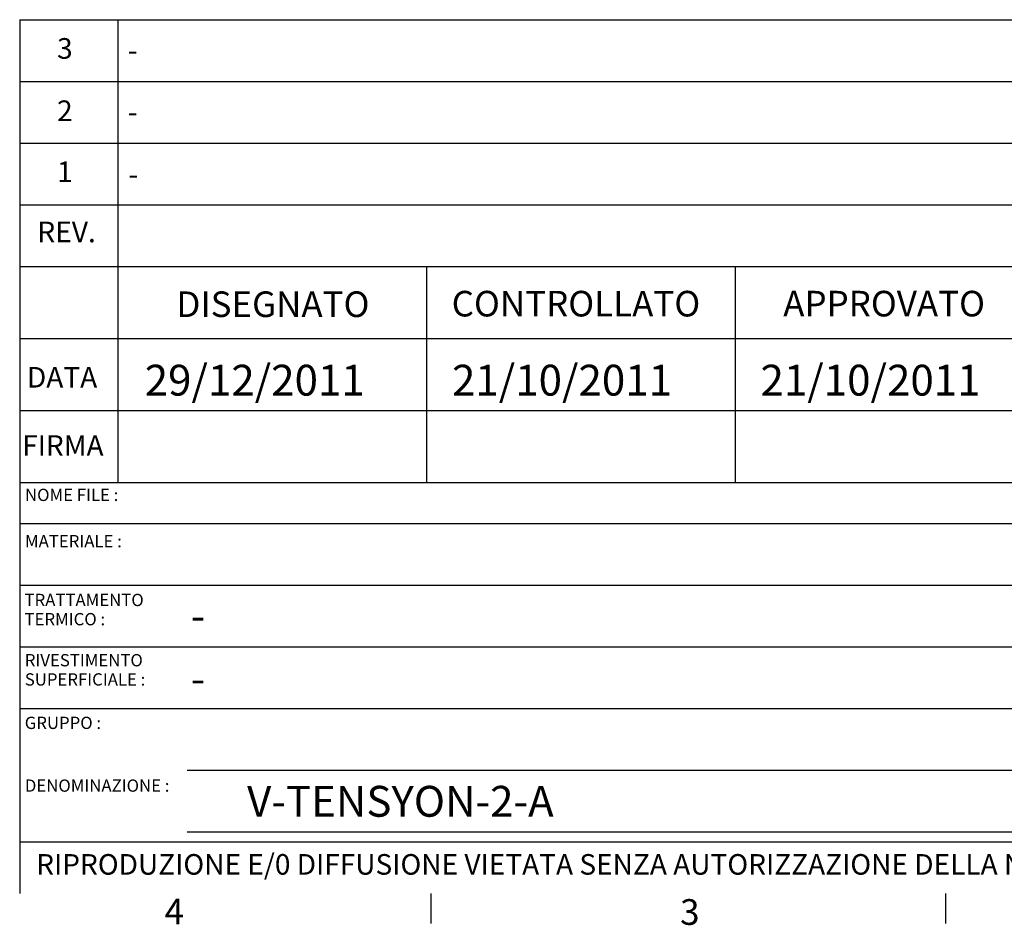
# Model space of a CAD drawing. Units: inches. Extents: x 138 to 3730, y 402 to 1684.
# Drawn here: x 3537 to 3632, y 1592 to 1680 of the extents above; entities that cross this region are included whole.
import ezdxf
from ezdxf.enums import TextEntityAlignment as Align

# ---------------------------------------------------------------- set-up
doc = ezdxf.new("R2010")
doc.units = ezdxf.units.IN
doc.header["$LTSCALE"] = 0.125
doc.header["$MEASUREMENT"] = 0
for name, color, linetype in [('Default', 7, 'Continuous'), ('Geometria_schizzo(ISO)', 7, 'Continuous'), ('Simboli(ISO)', 7, 'Continuous')]:
    doc.layers.add(name, color=color, linetype=linetype)
doc.styles.add('SEACAD_arial_ttf', font='Arial.ttf')
doc.styles.add('SEACAD_arial_ttfI', font='Arial.ttf')

# ---------------------------------------------------------------- blocks, each defined once
blk = doc.blocks.new('SEANNOT_GROUP6')
at = {"layer": 'Default', "color": 7, "linetype": 'Continuous', "lineweight": 0, "style": 'SEACAD_arial_ttf'}
blk.add_text('-', height=3, dxfattribs=at).set_placement((236.627, 32.432), align=Align.TOP_LEFT)
blk = doc.blocks.new('SEANNOT_GROUP7')
at = {"layer": 'Default', "color": 7, "linetype": 'Continuous', "lineweight": 0, "style": 'SEACAD_arial_ttf'}
blk.add_text('-', height=3, dxfattribs=at).set_placement((236.627, 38.551), align=Align.TOP_LEFT)
blk = doc.blocks.new('SEANNOT_GROUP8')
at = {"layer": 'Default', "color": 7, "linetype": 'Continuous', "lineweight": 0, "style": 'SEACAD_arial_ttfI'}
blk.add_text('29/12/2011', height=3, dxfattribs=at).set_placement((232.151, 61.437), align=Align.TOP_LEFT)
blk = doc.blocks.new('SEANNOT_GROUP12')
at = {"layer": 'Default', "color": 7, "linetype": 'Continuous', "lineweight": 0, "style": 'SEACAD_arial_ttf'}
blk.add_text('V-TENSYON-2-A', height=3, dxfattribs=at).set_placement((242.098, 20.477), align=Align.TOP_LEFT)
blk = doc.blocks.new('SEANNOT_GROUP14')
at = {"layer": 'Default', "color": 7, "linetype": 'Continuous', "lineweight": 0, "style": 'SEACAD_arial_ttfI'}
blk.add_text('-', height=2, dxfattribs=at).set_placement((230.563, 80.955), align=Align.TOP_LEFT)
blk = doc.blocks.new('SEANNOT_GROUP15')
at = {"layer": 'Default', "color": 7, "linetype": 'Continuous', "lineweight": 0, "style": 'SEACAD_arial_ttfI'}
blk.add_text('-', height=2, dxfattribs=at).set_placement((230.509, 87.042), align=Align.TOP_LEFT)
blk = doc.blocks.new('SEANNOT_GROUP16')
at = {"layer": 'Default', "color": 7, "linetype": 'Continuous', "lineweight": 0, "style": 'SEACAD_arial_ttfI'}
blk.add_text('-', height=2, dxfattribs=at).set_placement((230.509, 93.023), align=Align.TOP_LEFT)
blk = doc.blocks.new('SEANNOT_GROUP23')
at = {"layer": 'Default', "color": 7, "linetype": 'Continuous', "lineweight": 0, "style": 'SEACAD_arial_ttfI'}
blk.add_text('21/10/2011', height=3, dxfattribs=at).set_placement((262.017, 61.437), align=Align.TOP_LEFT)
blk = doc.blocks.new('SEANNOT_GROUP24')
at = {"layer": 'Default', "color": 7, "linetype": 'Continuous', "lineweight": 0, "style": 'SEACAD_arial_ttfI'}
blk.add_text('21/10/2011', height=3, dxfattribs=at).set_placement((292.001, 61.437), align=Align.TOP_LEFT)

msp = doc.modelspace()

# ---------------------------------------------------------------- linework, layer by layer
at = {"layer": 'Default', "linetype": 'Continuous'}
for p, q in [((3536.70739, 1680.47031), (3536.70739, 1595.47031)), ((3536.70739, 1631.47031), (3672.23664, 1631.47031)), ((3672.23664, 1600.47396), (3536.70739, 1600.47396))]:
    msp.add_line(p, q, dxfattribs=at)
at = {"layer": 'Geometria_schizzo(ISO)', "linetype": 'Continuous'}
for p, q in [((3536.70739, 1680.47031), (3726.70738, 1680.47031)), ((3546.23664, 1680.47031), (3546.23664, 1635.47031)), ((3536.70739, 1674.47031), (3672.23664, 1674.47031)), ((3536.70739, 1668.47031), (3672.23664, 1668.47031)), ((3536.70739, 1662.47031), (3672.23664, 1662.47031)), ((3536.70739, 1656.47031), (3672.23664, 1656.47031)), ((3576.23664, 1656.47031), (3576.23664, 1635.47031)), ((3606.23664, 1656.47031), (3606.23664, 1635.47031)), ((3536.70739, 1649.47031), (3672.23664, 1649.47031)), ((3536.70739, 1642.47031), (3672.23664, 1642.47031)), ((3536.70739, 1635.47031), (3672.23664, 1635.47031)), ((3536.70739, 1625.47031), (3672.23664, 1625.47031)), ((3536.70739, 1619.47031), (3636.18036, 1619.47031)), ((3536.70739, 1613.47031), (3672.23664, 1613.47031)), ((3552.999, 1607.47031), (3671.23664, 1607.47031)), ((3552.999, 1601.47031), (3671.23664, 1601.47031)), ((3576.70739, 1592.57032), (3576.70739, 1595.47031)), ((3626.70739, 1592.57032), (3626.70739, 1595.47031))]:
    msp.add_line(p, q, dxfattribs=at)

# ---------------------------------------------------------------- block references
at = {"layer": 'Default'}
for name in ['SEANNOT_GROUP16', 'SEANNOT_GROUP15', 'SEANNOT_GROUP14', 'SEANNOT_GROUP8', 'SEANNOT_GROUP23', 'SEANNOT_GROUP24', 'SEANNOT_GROUP7', 'SEANNOT_GROUP6', 'SEANNOT_GROUP12']:
    msp.add_blockref(name, (3316.70739, 1585.47031), dxfattribs=at)

# ---------------------------------------------------------------- texts
at = {"layer": 'Simboli(ISO)', "linetype": 'Continuous', "style": 'SEACAD_arial_ttf'}
for s, height, p in [('3', 2.0066, (3540.33901, 1678.67714)), ('2', 2.0066, (3540.33901, 1672.6155)), ('1', 2.0066, (3540.33901, 1666.67948)), ('REV.', 2.0066, (3538.42047, 1660.82855)), ('DISEGNATO', 2.4892, (3551.93628, 1654.04029)), ('CONTROLLATO', 2.4891999, (3578.69243, 1654.09301)), ('APPROVATO', 2.4892, (3610.91461, 1654.09679)), ('DATA', 2, (3537.41351, 1646.68654)), ('FIRMA', 2, (3536.95109, 1640.05049)), ('NOME FILE :', 1.1938, (3537.22386, 1634.84586)), ('MATERIALE :', 1.1938, (3537.22386, 1630.34586)), ('TRATTAMENTO', 1.1938, (3537.17835, 1624.62723)), ('TERMICO :', 1.1938, (3537.17835, 1622.75868)), ('RIVESTIMENTO ', 1.1938, (3537.20332, 1618.76659)), ('SUPERFICIALE :', 1.1938, (3537.20332, 1616.89803)), ('GRUPPO :', 1.1938, (3537.1994, 1612.67406)), ('DENOMINAZIONE :', 1.1938, (3537.20753, 1606.5693)), ('RIPRODUZIONE E/0 DIFFUSIONE VIETATA SENZA AUTORIZZAZIONE DELLA NUOVA OXIDAL srl', 2, (3538.30906, 1599.3116)), ('4', 2.5, (3550.78254, 1594.97031)), ('3', 2.5, (3600.89054, 1594.92839))]:
    msp.add_text(s, height=height, dxfattribs=at).set_placement(p, align=Align.TOP_LEFT)

doc.saveas('drawing.dxf')
